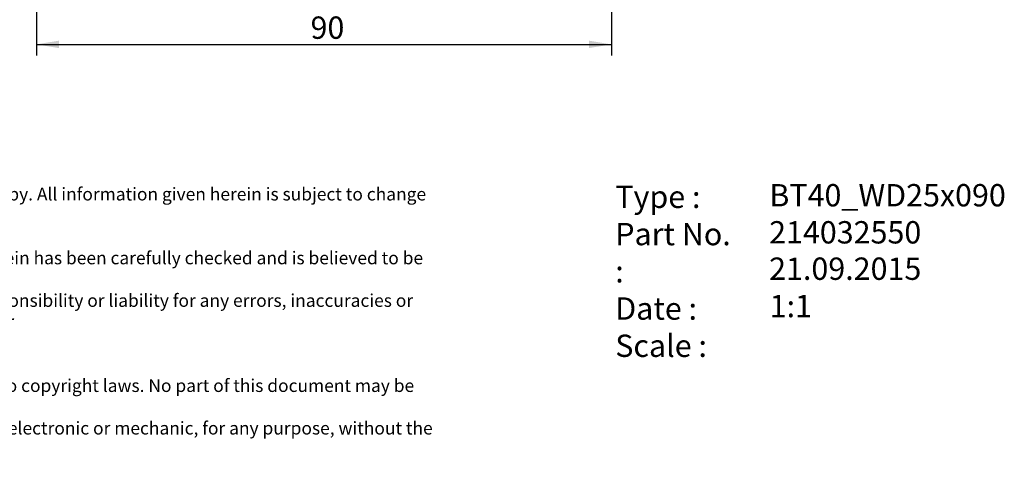
# Model space of a CAD drawing. Units: millimetres. Extents: x 15 to 280, y -11 to 190.
# Drawn here: x 126 to 280, y -11 to 61 of the extents above; entities that cross this region are included whole.
import ezdxf
from ezdxf.enums import TextEntityAlignment as Align

# ---------------------------------------------------------------- set-up
doc = ezdxf.new("R2010")
doc.units = ezdxf.units.MM
doc.layers.add('Default', color=7, linetype='Continuous')
doc.styles.add('SEACAD_Solid_Edge_ANSI', font='seans.ttf')
doc.styles.add('SEACAD_Solid_Edge_ANSIB', font='seansbd.ttf')
doc.styles.add('SEACAD_Solid_Edge_ISO', font='seiso.ttf')

# ---------------------------------------------------------------- blocks, each defined once
blk = doc.blocks.new('GDimGGroup2')
at = {"layer": 'Default', "linetype": 'Continuous'}
for points in [[(131.81, 56.37), (131.81, 57.53), (128.31, 56.95)], [(214.92, 56.37), (218.42, 56.95), (214.92, 57.53)]]:
    blk.add_hatch(color=7, dxfattribs=at).paths.add_polyline_path(points)
at = {"layer": 'Default', "color": 7, "linetype": 'Continuous'}
for p, q in [((128.31, 76.23), (128.31, 55.2)), ((218.42, 76.42), (218.42, 55.2)), ((128.31, 56.95), (218.42, 56.95))]:
    blk.add_line(p, q, dxfattribs=at)
at = {"layer": 'Default', "color": 7, "linetype": 'Continuous', "style": 'SEACAD_Solid_Edge_ISO'}
blk.add_text('90', height=3.5, dxfattribs=at).set_placement((171.26, 61.32), align=Align.TOP_LEFT)
blk = doc.blocks.new('SEANNOT_GROUP')
at = {"layer": 'Default', "color": 7, "linetype": 'Continuous', "style": 'SEACAD_Solid_Edge_ANSIB'}
blk.add_text('214032550', height=3.5, dxfattribs=at).set_placement((243.15, 29.25), align=Align.TOP_LEFT)
blk = doc.blocks.new('SEANNOT_GROUP1')
at = {"layer": 'Default', "color": 7, "linetype": 'Continuous', "style": 'SEACAD_Solid_Edge_ANSI'}
blk.add_text('21.09.2015', height=3.5, dxfattribs=at).set_placement((243.15, 23.55), align=Align.TOP_LEFT)
blk = doc.blocks.new('SEANNOT_GROUP2')
at = {"layer": 'Default', "color": 7, "linetype": 'Continuous', "style": 'SEACAD_Solid_Edge_ANSIB'}
blk.add_text('BT40_WD25x090', height=3.5, dxfattribs=at).set_placement((243.18, 35.06), align=Align.TOP_LEFT)
blk = doc.blocks.new('SEANNOT_GROUP3')
at = {"layer": 'Default', "color": 7, "linetype": 'Continuous', "style": 'SEACAD_Solid_Edge_ANSI'}
blk.add_text('1:1', height=3.5, dxfattribs=at).set_placement((243.24, 17.7), align=Align.TOP_LEFT)
blk = doc.blocks.new('RF-Massblatt_2016')
at = {"layer": 'Default'}
for name in ['SEANNOT_GROUP2', 'SEANNOT_GROUP', 'SEANNOT_GROUP1', 'SEANNOT_GROUP3']:
    blk.add_blockref(name, (0, 0), dxfattribs=at)
at = {"layer": 'Default', "char_height": 2.5, "attachment_point": 1}
for s, insert, width in [('{\\fSolid Edge ISO|b0||i0||c0|p34;\\C7;\\H2.;\\W1.;This is a non-controlled copy. All information given herein is subject to change without notice\\P}{\\fSolid Edge ISO|b0||i0||c0|p34;\\C7;\\H2.;\\W1.;\\P}{\\fSolid Edge ISO|b0||i0||c0|p34;\\C7;\\H2.;\\W1.;The information given herein has been carefully checked and is believed to be correct. REGO-FIX,\\P}{\\fSolid Edge ISO|b0||i0||c0|p34;\\C7;\\H2.;\\W1.;however, assumes no responsibility or liability for any errors, inaccuracies or omissions that may appear\\P}{\\fSolid Edge ISO|b0||i0||c0|p34;\\C7;\\H2.;\\W1.;in this drawing\\P}{\\fSolid Edge ISO|b0||i0||c0|p34;\\C7;\\H2.;\\W1.;\\P}{\\fSolid Edge ISO|b0||i0||c0|p34;\\C7;\\H2.;\\W1.;This document is subject to copyright laws. No part of this document may be reproduced or transmitted\\P}{\\fSolid Edge ISO|b0||i0||c0|p34;\\C7;\\H2.;\\W1.;in any form or any means, electronic or mechanic, for any purpose, without the express written permission\\P}{\\fSolid Edge ISO|b0||i0||c0|p34;\\C7;\\H2.;\\W1.;of REGO-FIX\\P}{\\fSolid Edge ISO|b0||i0||c0|p34;\\C7;\\H1.5;\\W1.;\\P}', (90.38, 34.49), 104.0282), ('{\\fVectora Com 45 Light|b0||i0||c0|p34;\\C7;\\H3.5;\\W1.;Type :\\P}{\\fVectora Com 45 Light|b0||i0||c0|p34;\\C7;\\H3.5;\\W1.;Part No. :\\P}{\\fVectora Com 45 Light|b0||i0||c0|p34;\\C7;\\H3.5;\\W1.;Date : \\P}{\\fVectora Com 45 Light|b0||i0||c0|p34;\\C7;\\H3.5;\\W1.;Scale :}', (219.03, 34.81), 20.1335)]:
    blk.add_mtext(s, dxfattribs=dict(at, insert=insert, width=width))

msp = doc.modelspace()

# ---------------------------------------------------------------- block references
at = {"layer": 'Default', "color": 7}
msp.add_blockref('RF-Massblatt_2016', (0, 0), dxfattribs=at)
at = {"layer": 'Default'}
msp.add_blockref('GDimGGroup2', (0, 0), dxfattribs=at)

doc.saveas('drawing.dxf')
